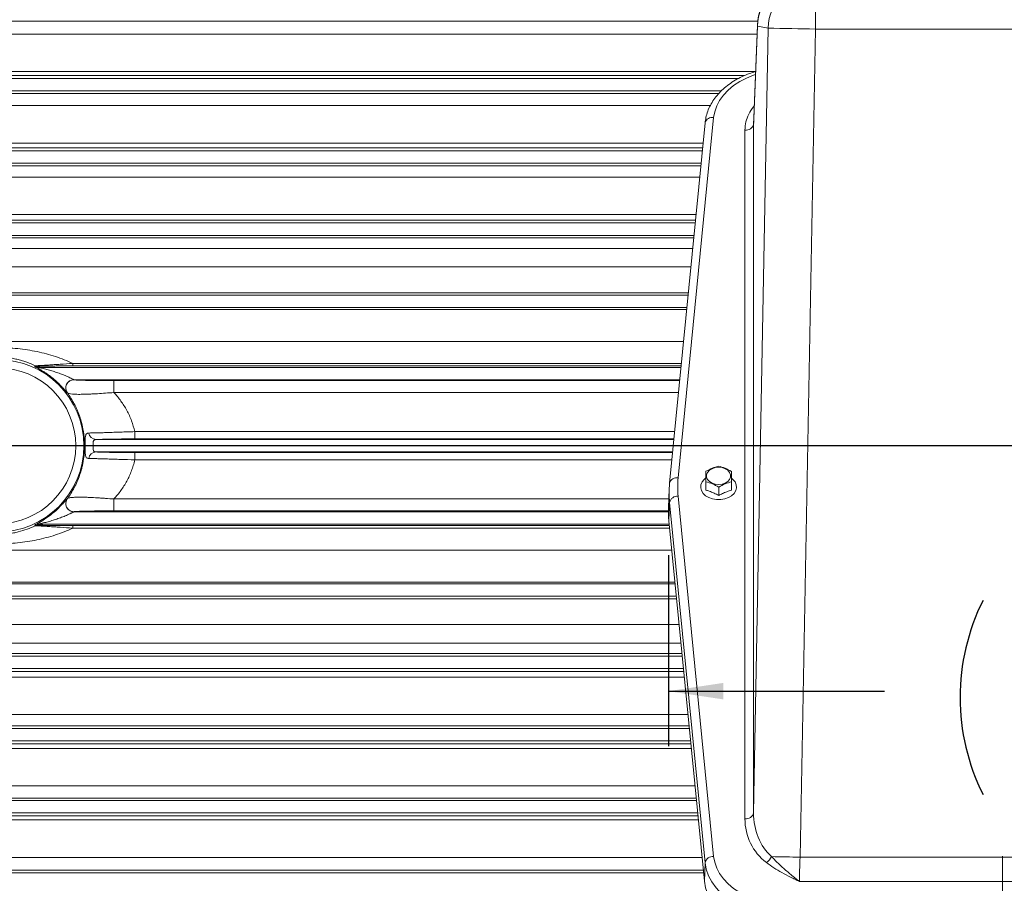
# Model space of a CAD drawing. Units: inches. Extents: x 0 to 16.8, y 0 to 10.8.
# Drawn here: x 4.5 to 6.3, y 5.3 to 6.8 of the extents above; entities that cross this region are included whole.
import ezdxf

# ---------------------------------------------------------------- set-up
doc = ezdxf.new("R2010")
doc.units = ezdxf.units.IN
doc.header["$MEASUREMENT"] = 0
doc.header["$PDSIZE"] = -1
doc.linetypes.add('HIDDEN', pattern=[0.075, 0.05, -0.025])
doc.layers.add('DIMENSION', color=5, linetype='Continuous')
doc.styles.add('SLDTEXTSTYLE0', font='TXT', dxfattribs={"width": 0.605})
doc.dimstyles.new('SLDDIMSTYLE1', dxfattribs={"dimtxt": 0.1, "dimasz": 0.1, "dimexe": 0, "dimexo": 0.0625, "dimgap": 0.025, "dimtad": 0, "dimtih": 1, "dimtoh": 1, "dimlfac": 8, "dimrnd": 1e-09, "dimzin": 12, "dimdsep": 46, "dimtxsty": 'SLDTEXTSTYLE0', "dimsah": 1, "dimcen": 0.09, "dimadec": 0, "dimazin": 3, "dimtfac": 1, "dimtofl": 0, "dimtmove": 0, "dimatfit": 3, "dimfxl": 1, "dimfrac": 2, "dimtolj": 1, "dimtzin": 12, "dimarcsym": 0})

# ---------------------------------------------------------------- blocks, each defined once
blk = doc.blocks.new('_D_1')
at = {"layer": 'DIMENSION'}
for p, q in [((5.6886, 5.8569), (5.6886, 5.5098)), ((7.4811, 5.8569), (7.4811, 5.5098)), ((5.6886, 5.6098), (6.0819, 5.6098)), ((7.4811, 5.6098), (7.0735, 5.6098)), ((6.339, 5.5982), (6.3161, 5.5982)), ((6.3161, 5.5982), (6.3161, 5.4447)), ((6.8164, 5.5982), (6.8393, 5.5982)), ((6.8393, 5.5982), (6.8393, 5.4447)), ((6.3161, 5.4447), (6.339, 5.4447)), ((6.8393, 5.4447), (6.8164, 5.4447))]:
    blk.add_line(p, q, dxfattribs=at)
for centre, start, end in [((6.6138, 5.5983), 153.4349, 206.5651), ((6.5417, 5.5983), 333.4349, 26.5651)]:
    blk.add_arc(centre, 0.3947, start, end, dxfattribs=at)
for points in [[(5.6886, 5.6098), (5.7886, 5.5948), (5.7886, 5.6248)], [(7.4811, 5.6098), (7.3811, 5.6248), (7.3811, 5.5948)]]:
    blk.add_solid(points, dxfattribs=at)
at = {"layer": 'DIMENSION', "char_height": 0.1, "attachment_point": 1, "style": 'SLDTEXTSTYLE0'}
for s, insert in [('14.34', (6.4058, 5.75)), ('364.24', (6.3676, 5.5736))]:
    blk.add_mtext(s, dxfattribs=dict(at, insert=insert))
blk = doc.blocks.new('_D_2')
at = {"layer": 'DIMENSION'}
for p, q in [((0.8969, 6.2794), (0.8969, 8.9834)), ((8.8145, 6.3933), (8.8145, 8.9834)), ((0.8969, 8.8834), (4.6509, 8.8834)), ((8.8145, 8.8834), (5.0605, 8.8834))]:
    blk.add_line(p, q, dxfattribs=at)
for centre, start, end in [((4.9596, 8.872), 153.4349, 206.5651), ((4.7518, 8.872), 333.4349, 26.5651)]:
    blk.add_arc(centre, 0.1716, start, end, dxfattribs=at)
for points in [[(0.8969, 8.8834), (0.9969, 8.8684), (0.9969, 8.8984)], [(8.8145, 8.8834), (8.7145, 8.8984), (8.7145, 8.8684)]]:
    blk.add_solid(points, dxfattribs=at)
at = {"layer": 'DIMENSION', "insert": (4.8061, 8.9241), "char_height": 0.1, "attachment_point": 1, "style": 'SLDTEXTSTYLE0'}
blk.add_mtext('C', dxfattribs=at)

msp = doc.modelspace()

# ---------------------------------------------------------------- linework, layer by layer
at = {"color": 7, "linetype": 'Continuous', "lineweight": 15}
for p, q in [((5.95599, 6.81354), (5.95599, 6.90007)), ((5.84335, 5.38857), (5.86977, 6.81541)), ((5.85035, 6.81883), (5.84455, 6.66688)), ((5.85038, 6.82053), (5.84458, 6.66857)), ((5.86977, 6.81541), (5.85035, 6.81883)), ((5.95599, 6.81354), (5.92812, 5.30801)), ((7.21367, 6.81354), (5.95599, 6.81354)), ((3.70639, 6.72345), (5.81582, 6.72345)), ((5.77082, 6.65258), (5.70625, 5.99753)), ((5.75527, 6.6431), (5.6907, 5.98805)), ((5.82773, 5.37785), (5.82773, 6.62997)), ((5.84368, 6.64356), (5.84335, 6.64069)), ((5.84335, 6.64069), (5.84335, 5.38857)), ((3.70639, 6.5922), (5.75025, 6.5922)), ((3.70639, 6.46095), (5.73732, 6.46095)), ((3.70639, 6.43846), (5.7351, 6.43846)), ((3.70639, 6.3297), (5.72438, 6.3297)), ((3.70639, 6.30721), (5.72216, 6.30721)), ((4.5428, 6.20004), (4.54245, 6.19845)), ((4.54245, 6.19845), (5.71144, 6.19845)), ((4.60511, 6.20577), (4.60511, 6.20105)), ((4.60742, 6.17596), (5.70923, 6.17596)), ((4.67994, 6.17439), (4.67994, 6.15276)), ((4.71774, 6.06835), (4.71774, 6.08159)), ((4.64745, 6.0672), (5.6985, 6.0672)), ((4.64745, 6.04471), (5.69629, 6.04471)), ((4.71774, 6.04356), (4.71774, 6.03032)), ((5.6907, 5.98805), (5.69067, 5.98758)), ((5.75689, 5.99048), (5.75689, 5.97523)), ((5.80509, 5.99551), (5.80327, 5.99693)), ((5.80327, 5.99038), (5.80327, 5.9751)), ((5.68994, 5.97681), (5.6887, 5.9435)), ((5.70625, 5.96444), (5.77082, 5.30939)), ((5.78008, 5.98093), (5.78008, 5.96567)), ((4.67994, 5.95916), (4.67994, 5.93752)), ((5.69067, 5.95294), (5.68944, 5.91955)), ((5.75524, 5.29789), (5.69067, 5.95294)), ((4.60742, 5.93595), (5.68858, 5.93595)), ((4.54245, 5.91346), (5.69004, 5.91346)), ((4.54245, 5.91346), (4.5428, 5.91188)), ((4.60511, 5.90614), (4.60511, 5.91086)), ((5.754, 5.26451), (5.68944, 5.91955)), ((3.70639, 5.8047), (5.70076, 5.8047)), ((3.70639, 5.78221), (5.70297, 5.78221)), ((3.70639, 5.67345), (5.71369, 5.67345)), ((3.70639, 5.65096), (5.71591, 5.65096)), ((3.70639, 5.51971), (5.72885, 5.51971)), ((3.83139, 5.38846), (5.74179, 5.38846)), ((5.92812, 5.30801), (7.24154, 5.30801)), ((5.75524, 5.29789), (5.754, 5.26451)), ((3.83139, 5.2797), (5.75251, 5.2797)), ((7.24268, 5.26376), (5.92698, 5.26376))]:
    msp.add_line(p, q, dxfattribs=at)
at = {"color": 8, "linetype": 'Continuous', "lineweight": 15}
for p, q in [((3.93348, 6.82782), (5.85097, 6.82782)), ((5.85038, 6.82053), (5.85035, 6.81883)), ((5.84976, 6.80435), (3.93348, 6.80435)), ((3.93348, 6.73623), (5.84701, 6.73623)), ((5.82711, 6.72893), (3.93348, 6.72893)), ((3.70639, 6.70096), (5.78475, 6.70096)), ((3.93348, 6.6964), (5.78023, 6.6964)), ((5.76471, 6.67441), (3.93348, 6.67441)), ((5.84458, 6.66857), (5.84455, 6.66688)), ((3.93348, 6.60636), (5.75165, 6.60636)), ((5.75079, 6.59759), (3.93348, 6.59759)), ((3.70639, 6.56971), (5.74804, 6.56971)), ((3.93348, 6.56502), (5.74758, 6.56502)), ((5.74555, 6.5445), (3.93348, 6.5445)), ((3.93348, 6.47649), (5.73885, 6.47649)), ((5.73784, 6.46626), (3.93348, 6.46626)), ((3.93348, 6.43366), (5.73463, 6.43366)), ((5.73275, 6.41461), (3.93348, 6.41461)), ((3.9337, 6.38112), (5.72945, 6.38112)), ((5.7248, 6.33397), (3.95316, 6.33397)), ((5.72184, 6.30392), (3.70639, 6.30392)), ((5.71609, 6.24559), (3.70639, 6.24559)), ((4.60511, 6.20577), (5.71216, 6.20577)), ((5.7117, 6.20105), (4.60511, 6.20105)), ((4.67994, 6.17439), (5.70907, 6.17439)), ((5.70694, 6.15276), (4.67994, 6.15276)), ((4.71774, 6.08159), (5.69992, 6.08159)), ((5.69862, 6.06835), (4.71774, 6.06835)), ((4.71774, 6.04356), (5.69617, 6.04356)), ((5.69487, 6.03032), (4.71774, 6.03032)), ((4.59498, 5.95955), (4.59539, 5.95996)), ((4.67994, 5.95916), (5.68928, 5.95916)), ((5.68858, 5.93752), (4.67994, 5.93752)), ((4.5361, 5.91205), (4.53653, 5.91234)), ((4.60511, 5.91086), (5.69029, 5.91086)), ((5.69076, 5.90614), (4.60511, 5.90614)), ((5.69468, 5.86632), (3.70639, 5.86632)), ((5.70043, 5.80799), (3.70639, 5.80799)), ((3.95316, 5.77794), (5.70339, 5.77794)), ((5.70804, 5.7308), (3.9337, 5.7308)), ((3.93348, 5.69731), (5.71134, 5.69731)), ((5.71322, 5.67825), (3.93348, 5.67825)), ((3.93348, 5.64566), (5.71643, 5.64566)), ((5.71744, 5.63542), (3.93348, 5.63542)), ((3.93348, 5.56742), (5.72415, 5.56742)), ((3.70639, 5.5422), (5.72663, 5.5422)), ((5.72617, 5.54689), (3.93348, 5.54689)), ((3.93348, 5.51432), (5.72938, 5.51432)), ((5.73024, 5.50556), (3.93348, 5.50556)), ((3.93348, 5.43751), (5.73695, 5.43751)), ((3.70639, 5.41095), (5.73957, 5.41095)), ((5.73912, 5.41551), (3.93348, 5.41551)), ((3.93348, 5.38298), (5.74233, 5.38298)), ((5.74305, 5.37569), (3.93348, 5.37569)), ((3.93348, 5.30756), (5.74976, 5.30756)), ((5.75207, 5.2841), (3.93348, 5.2841))]:
    msp.add_line(p, q, dxfattribs=at)
at = {"color": 7, "linetype": 'HIDDEN', "lineweight": 0}
for p, q in [((6.29608, 5.30971), (6.29608, 5.18846)), ((6.87353, 5.30971), (6.29613, 5.30971))]:
    msp.add_line(p, q, dxfattribs=at)
at = {"color": 8, "linetype": 'Continuous', "lineweight": 15, "flags": 128}
msp.add_lwpolyline([(5.84696, 6.73096), (5.84362, 6.72982), (5.83041, 6.72446), (5.81816, 6.71805), (5.80703, 6.71069), (5.79717, 6.70246), (5.78871, 6.69349), (5.78176, 6.68388), (5.77642, 6.67377), (5.77276, 6.66329), (5.77082, 6.65258)], dxfattribs=at)
at = {"color": 7, "linetype": 'Continuous', "lineweight": 15, "flags": 128}
for points in [[(4.5361, 6.19986), (4.53629, 6.20064), (4.53648, 6.20144)], [(5.77983, 5.98539), (5.7736, 5.98602), (5.76788, 5.98788), (5.76312, 5.9908), (5.75972, 5.99456), (5.75795, 5.99884), (5.75795, 6.0033), (5.75972, 6.00759), (5.76312, 6.01134), (5.76788, 6.01427), (5.7736, 6.01612), (5.77983, 6.01676), (5.78606, 6.01612), (5.79178, 6.01427), (5.79654, 6.01134), (5.79994, 6.00759), (5.80171, 6.0033), (5.80171, 5.99884), (5.79994, 5.99456), (5.79654, 5.9908), (5.79178, 5.98788), (5.78606, 5.98602), (5.77983, 5.98539)], [(5.75401, 5.99513), (5.75366, 5.99481), (5.74987, 5.99015), (5.7477, 5.985), (5.74726, 5.97964), (5.74858, 5.97435), (5.75158, 5.96941), (5.7561, 5.9651), (5.7619, 5.96165), (5.76867, 5.95924), (5.77604, 5.958), (5.78362, 5.958), (5.79099, 5.95924), (5.79776, 5.96165), (5.80356, 5.9651), (5.80808, 5.96941), (5.81108, 5.97435), (5.8124, 5.97964), (5.81196, 5.985), (5.80979, 5.99015), (5.806, 5.99481), (5.80532, 5.99543)], [(4.53648, 5.91048), (4.53629, 5.91126), (4.5361, 5.91205)], [(5.77082, 5.30939), (5.77276, 5.29868), (5.77642, 5.2882), (5.78176, 5.27809), (5.78871, 5.26848), (5.79717, 5.25951), (5.80703, 5.25128), (5.81816, 5.24392), (5.83041, 5.23751), (5.84362, 5.23215), (5.85762, 5.22791), (5.87221, 5.22484), (5.8872, 5.22297), (5.90239, 5.22235)], [(5.90239, 5.20055), (5.8854, 5.20124), (5.86863, 5.20332), (5.85231, 5.20676), (5.83666, 5.21151), (5.82189, 5.21751), (5.80818, 5.22467), (5.79573, 5.2329), (5.7847, 5.2421), (5.77524, 5.25214), (5.76747, 5.26289), (5.7615, 5.27419), (5.7574, 5.28592), (5.75524, 5.29789)], [(5.754, 5.26451), (5.75619, 5.25243), (5.76032, 5.24061), (5.76634, 5.22921), (5.77417, 5.21837), (5.78372, 5.20825), (5.79484, 5.19897), (5.80739, 5.19067), (5.82121, 5.18344), (5.83611, 5.1774), (5.85189, 5.17261), (5.86835, 5.16914), (5.88526, 5.16705), (5.90239, 5.16634)]]:
    msp.add_lwpolyline(points, dxfattribs=at)
at = {"color": 7, "linetype": 'Continuous', "lineweight": 15}
for radius in [0.15663, 0.14164]:
    msp.add_circle((4.46889, 6.05596), radius, dxfattribs=at)
for centre, radius, start, end in [((5.93658, 6.81724), 0.08625, 90.00865, 178.94378), ((5.93657, 6.81724), 0.08625, 90, 177.81468), ((5.95601, 6.81382), 0.08625, 90.00865, 178.94378), ((6.06281, 13.71872), 6.90601, 268.398266, 269.113769), ((5.82963, 6.64394), 0.0141, 262.2698, 346.67602), ((4.54245, 6.21346), 0.01501, 244.97482, 269.9912), ((4.5428, 6.21505), 0.01501, 245.09002, 269.99124), ((4.60742, 6.16096), 0.01503, 90.33337, 216.8058), ((4.60746, 6.16095), 0.01502, 90.18131, 217.41058), ((4.64821, 6.08134), 0.01415, 189.06413, 266.91606), ((4.64821, 6.03058), 0.01415, 93.08394, 170.93587), ((5.86621, 5.97026), 0.17639, 174.36487, 185.63513), ((5.87396, 5.98099), 0.16852, 174.36487, 185.63513), ((5.70519, 5.94957), 0.01491, 85.9302, 166.91467), ((4.60746, 5.95097), 0.01502, 142.58942, 269.81869), ((4.60743, 5.95095), 0.01502, 232.85485, 269.63757), ((5.86559, 5.93694), 0.17701, 177.87371, 185.63526), ((4.54245, 5.89846), 0.01501, 90.0088, 115.02518), ((4.5428, 5.89687), 0.01501, 90.00876, 114.90998), ((5.82963, 5.39182), 0.0141, 262.2698, 346.67602), ((5.76976, 5.29452), 0.01491, 85.9302, 166.91467), ((5.85074, 5.32152), 0.02833, 304.43843, 333.84632), ((6.33026, 27.14265), 21.83834, 268.808562, 268.944861)]:
    msp.add_arc(centre, radius, start, end, dxfattribs=at)
at = {"color": 8, "linetype": 'Continuous', "lineweight": 15}
for centre, radius, start, end in [((5.76823, 6.63934), 0.01349, 78.92539, 163.81126), ((5.70366, 5.98429), 0.01349, 78.92539, 163.81126), ((4.6074, 5.95096), 0.01501, 143.13749, 232.98915)]:
    msp.add_arc(centre, radius, start, end, dxfattribs=at)
at = {"color": 7, "linetype": 'Continuous', "lineweight": 15}
for centre, major_axis, ratio, start_param, end_param in [((5.84465, 6.77511), (0.00275, 0.14875), 0.0185701, 3.584535, 3.8978956), ((5.92964, 5.37974), (0.06696, 0.07828), 0.9814359, 2.2876333, 3.1935236), ((5.92964, 5.39075), (0.00738, 0.10197), 0.8431659, 1.6531246, 2.5590149), ((5.93087, 5.30781), (0.00275, 0.0625), 0.0441267, 1.5694803, 2.3548785)]:
    msp.add_ellipse(centre, major_axis=major_axis, ratio=ratio, start_param=start_param, end_param=end_param, dxfattribs=at)
for points, knots in [([(5.84701, 6.73623), (5.84324, 6.73507), (5.83476, 6.73246), (5.82238, 6.72715), (5.8099, 6.72057), (5.7984, 6.71301), (5.788, 6.70458), (5.77884, 6.69535), (5.77103, 6.68544), (5.76466, 6.67496), (5.75985, 6.66405), (5.75665, 6.65339), (5.7557, 6.64634), (5.75527, 6.6431)], [0, 0, 0, 0, 0.0761131, 0.1709177, 0.2658139, 0.360737, 0.4555728, 0.5501606, 0.6442949, 0.7377575, 0.8303728, 0.9220719, 1, 1, 1, 1]), ([(5.84458, 6.66857), (5.84451, 6.66684), (5.84432, 6.66188), (5.84401, 6.65471), (5.84369, 6.64799), (5.84351, 6.64489), (5.84343, 6.64358)], [0, 0, 0, 0, 0.1659088, 0.4744518, 0.7786115, 1, 1, 1, 1]), ([(4.33268, 6.20577), (4.34292, 6.21047), (4.35346, 6.21457), (4.36978, 6.2199), (4.37532, 6.22154), (4.3865, 6.22452), (4.39214, 6.22587), (4.40356, 6.22827), (4.40933, 6.22933), (4.42101, 6.23116), (4.42693, 6.23193), (4.44486, 6.23379), (4.45688, 6.23441), (4.47198, 6.2344), (4.47501, 6.23436), (4.48107, 6.23421), (4.4841, 6.23409), (4.49315, 6.23362), (4.49913, 6.23315), (4.511, 6.23191), (4.51688, 6.23114), (4.52856, 6.22931), (4.53437, 6.22824), (4.55159, 6.22461), (4.56271, 6.22163), (4.58434, 6.21456), (4.59486, 6.21048), (4.60511, 6.20577)], [0, 0, 0, 0, 0.125, 0.125, 0.1875, 0.1875, 0.25, 0.25, 0.3125, 0.3125, 0.375, 0.375, 0.5, 0.5, 0.53125, 0.53125, 0.5625, 0.5625, 0.625, 0.625, 0.6875, 0.6875, 0.75, 0.75, 0.875, 0.875, 1, 1, 1, 1]), ([(4.53648, 6.20144), (4.53181, 6.20372), (4.52695, 6.20581), (4.51929, 6.20863), (4.51667, 6.20952), (4.51127, 6.21118), (4.50851, 6.21195), (4.50285, 6.21336), (4.49996, 6.21399), (4.49402, 6.2151), (4.49096, 6.21559), (4.4847, 6.21637), (4.48152, 6.21667), (4.47668, 6.21697), (4.47505, 6.21705), (4.47182, 6.21714), (4.47021, 6.21717), (4.46538, 6.21716), (4.46218, 6.21705), (4.45741, 6.21674), (4.45582, 6.21661), (4.45266, 6.2163), (4.45107, 6.21612), (4.44639, 6.21552), (4.44332, 6.21503), (4.43741, 6.2139), (4.43455, 6.21327), (4.4262, 6.21117), (4.42093, 6.20953), (4.41082, 6.2058), (4.40596, 6.20371), (4.40131, 6.20144)], [0, 0, 0, 0, 0.125, 0.125, 0.1875, 0.1875, 0.25, 0.25, 0.3125, 0.3125, 0.375, 0.375, 0.4375, 0.4375, 0.46875, 0.46875, 0.5, 0.5, 0.5625, 0.5625, 0.59375, 0.59375, 0.625, 0.625, 0.6875, 0.6875, 0.75, 0.75, 0.875, 0.875, 1, 1, 1, 1]), ([(4.59539, 6.15195), (4.59523, 6.15208), (4.59489, 6.15243), (4.59415, 6.15326), (4.59386, 6.15359), (4.59321, 6.15434), (4.59285, 6.15476), (4.59167, 6.15613), (4.59073, 6.15721), (4.58916, 6.15897), (4.58862, 6.15958), (4.58746, 6.16085), (4.58686, 6.16151), (4.58499, 6.16351), (4.58368, 6.16488), (4.58092, 6.16767), (4.57946, 6.1691), (4.57499, 6.17332), (4.57189, 6.17604), (4.56708, 6.17998), (4.56545, 6.18126), (4.56221, 6.18371), (4.5606, 6.18489), (4.55737, 6.18716), (4.55576, 6.18825), (4.55256, 6.19035), (4.55096, 6.19136), (4.54782, 6.19327), (4.54629, 6.19417), (4.54334, 6.19585), (4.54194, 6.19663), (4.53941, 6.198), (4.53826, 6.19861), (4.53701, 6.19929), (4.53667, 6.19948), (4.53621, 6.19975), (4.53609, 6.19984), (4.5361, 6.19986)], [0, 0, 0, 0, 0.0625, 0.0625, 0.09375, 0.09375, 0.125, 0.125, 0.1875, 0.1875, 0.21875, 0.21875, 0.25, 0.25, 0.3125, 0.3125, 0.375, 0.375, 0.5, 0.5, 0.5625, 0.5625, 0.625, 0.625, 0.6875, 0.6875, 0.75, 0.75, 0.8125, 0.8125, 0.875, 0.875, 0.9375, 0.9375, 0.96875, 0.96875, 1, 1, 1, 1]), ([(4.53648, 6.20144), (4.53681, 6.2014), (4.53752, 6.20139), (4.53934, 6.20145), (4.54007, 6.20149), (4.54176, 6.20157), (4.54272, 6.20162), (4.54487, 6.20174), (4.54607, 6.20181), (4.54864, 6.20196), (4.55001, 6.20204), (4.5529, 6.20222), (4.55441, 6.20232), (4.55758, 6.20252), (4.55922, 6.20262), (4.56423, 6.20295), (4.56771, 6.20318), (4.57487, 6.20366), (4.57858, 6.20391), (4.58979, 6.20468), (4.5974, 6.20521), (4.60511, 6.20577)], [0, 0, 0, 0, 0.125, 0.125, 0.1875, 0.1875, 0.25, 0.25, 0.3125, 0.3125, 0.375, 0.375, 0.4375, 0.4375, 0.5, 0.5, 0.625, 0.625, 0.75, 0.75, 1, 1, 1, 1]), ([(4.54245, 6.19845), (4.54244, 6.19844), (4.54255, 6.19841), (4.5429, 6.19832), (4.54314, 6.19826), (4.54394, 6.19807), (4.54456, 6.19793), (4.54587, 6.19763), (4.54656, 6.19748), (4.54795, 6.19716), (4.54866, 6.19699), (4.5508, 6.19649), (4.55226, 6.19613), (4.5552, 6.1954), (4.55668, 6.19502), (4.56113, 6.19384), (4.56411, 6.19301), (4.57006, 6.19123), (4.57303, 6.19028), (4.57898, 6.18826), (4.58193, 6.18719), (4.58778, 6.18494), (4.5907, 6.18374), (4.59494, 6.18189), (4.59634, 6.18126), (4.59907, 6.18), (4.60041, 6.17936), (4.60294, 6.17813), (4.60414, 6.17752), (4.60567, 6.17676), (4.60614, 6.17653), (4.60689, 6.17617), (4.60718, 6.17604), (4.60733, 6.17598)], [0, 0, 0, 0, 0.015625, 0.015625, 0.03125, 0.03125, 0.0625, 0.0625, 0.09375, 0.09375, 0.125, 0.125, 0.1875, 0.1875, 0.25, 0.25, 0.375, 0.375, 0.5, 0.5, 0.625, 0.625, 0.75, 0.75, 0.8125, 0.8125, 0.875, 0.875, 0.9375, 0.9375, 0.96875, 0.96875, 1, 1, 1, 1]), ([(4.60511, 6.20105), (4.59825, 6.20105), (4.59144, 6.20104), (4.58133, 6.201), (4.57796, 6.20098), (4.57139, 6.20093), (4.56817, 6.2009), (4.56194, 6.20083), (4.5589, 6.20078), (4.55476, 6.20071), (4.55345, 6.20068), (4.55099, 6.20061), (4.54983, 6.20058), (4.54779, 6.20051), (4.54689, 6.20047), (4.54574, 6.20041), (4.54539, 6.20039), (4.54476, 6.20035), (4.54447, 6.20033), (4.54324, 6.20022), (4.54282, 6.20013), (4.5428, 6.20004)], [0, 0, 0, 0, 0.25, 0.25, 0.375, 0.375, 0.5, 0.5, 0.625, 0.625, 0.6875, 0.6875, 0.75, 0.75, 0.8125, 0.8125, 0.84375, 0.84375, 0.875, 0.875, 1, 1, 1, 1]), ([(4.60742, 6.17596), (4.60756, 6.1759), (4.60781, 6.17585), (4.6085, 6.17573), (4.60895, 6.17568), (4.61062, 6.17551), (4.61214, 6.1754), (4.61512, 6.17525), (4.61624, 6.1752), (4.61866, 6.17511), (4.61996, 6.17506), (4.62414, 6.17493), (4.6273, 6.17485), (4.6343, 6.17471), (4.63804, 6.17466), (4.6439, 6.17458), (4.6459, 6.17456), (4.64998, 6.17452), (4.65207, 6.1745), (4.65837, 6.17445), (4.66262, 6.17443), (4.67121, 6.1744), (4.67555, 6.17439), (4.67994, 6.17439)], [0, 0, 0, 0, 0.0625, 0.0625, 0.125, 0.125, 0.25, 0.25, 0.3125, 0.3125, 0.375, 0.375, 0.5, 0.5, 0.625, 0.625, 0.6875, 0.6875, 0.75, 0.75, 0.875, 0.875, 1, 1, 1, 1]), ([(4.59539, 5.95996), (4.59982, 5.96603), (4.60394, 5.97255), (4.60958, 5.98321), (4.61138, 5.98692), (4.6147, 5.99452), (4.61623, 5.99843), (4.61902, 6.00648), (4.62028, 6.01062), (4.62195, 6.01702), (4.62247, 6.01919), (4.62342, 6.0236), (4.62386, 6.02585), (4.62582, 6.03716), (4.62663, 6.04634), (4.62665, 6.05797), (4.62661, 6.0603), (4.62641, 6.06499), (4.62627, 6.06735), (4.62587, 6.07203), (4.62562, 6.07436), (4.62504, 6.07895), (4.6247, 6.08121), (4.62278, 6.09241), (4.62057, 6.10093), (4.61705, 6.11113), (4.61631, 6.11315), (4.61477, 6.11711), (4.61397, 6.11906), (4.61148, 6.12479), (4.6097, 6.12847), (4.60595, 6.13559), (4.60396, 6.13902), (4.5998, 6.14568), (4.59763, 6.14888), (4.59539, 6.15195)], [0, 0, 0, 0, 0.125, 0.125, 0.1875, 0.1875, 0.25, 0.25, 0.3125, 0.3125, 0.34375, 0.34375, 0.375, 0.375, 0.5, 0.5, 0.53125, 0.53125, 0.5625, 0.5625, 0.59375, 0.59375, 0.625, 0.625, 0.75, 0.75, 0.78125, 0.78125, 0.8125, 0.8125, 0.875, 0.875, 0.9375, 0.9375, 1, 1, 1, 1]), ([(4.67994, 6.15276), (4.67483, 6.15235), (4.6698, 6.15196), (4.65987, 6.15125), (4.65497, 6.15092), (4.64774, 6.15049), (4.64535, 6.15035), (4.64069, 6.15011), (4.63841, 6.15), (4.63397, 6.14981), (4.6318, 6.14972), (4.62758, 6.14959), (4.62552, 6.14953), (4.61958, 6.14942), (4.61599, 6.14941), (4.61118, 6.1495), (4.60967, 6.14955), (4.60684, 6.14968), (4.60553, 6.14977), (4.60196, 6.15007), (4.60005, 6.15034), (4.59785, 6.15084), (4.59723, 6.15102), (4.59622, 6.1514), (4.59582, 6.15161), (4.59554, 6.15182)], [0, 0, 0, 0, 0.125, 0.125, 0.25, 0.25, 0.3125, 0.3125, 0.375, 0.375, 0.4375, 0.4375, 0.5, 0.5, 0.625, 0.625, 0.6875, 0.6875, 0.75, 0.75, 0.875, 0.875, 0.9375, 0.9375, 1, 1, 1, 1]), ([(4.67994, 6.15276), (4.68443, 6.14785), (4.68865, 6.1427), (4.69651, 6.13186), (4.70015, 6.12617), (4.70508, 6.11715), (4.70662, 6.11408), (4.70947, 6.10786), (4.71079, 6.1047), (4.71439, 6.09508), (4.71633, 6.08845), (4.71774, 6.08159)], [0, 0, 0, 0, 0.25, 0.25, 0.5, 0.5, 0.625, 0.625, 0.75, 0.75, 1, 1, 1, 1]), ([(4.63424, 6.03281), (4.63346, 6.03282), (4.63275, 6.03292), (4.63147, 6.03333), (4.6309, 6.03365), (4.62991, 6.03452), (4.62949, 6.03507), (4.62879, 6.03645), (4.62851, 6.03729), (4.62807, 6.03923), (4.62792, 6.04033), (4.62775, 6.04223), (4.6277, 6.0429), (4.62763, 6.04429), (4.6276, 6.04501), (4.62756, 6.04652), (4.62755, 6.04731), (4.62753, 6.04894), (4.62752, 6.04979), (4.62751, 6.05236), (4.62751, 6.05414), (4.62751, 6.05684), (4.62751, 6.05775), (4.62752, 6.05952), (4.62752, 6.06039), (4.62753, 6.06295), (4.62754, 6.06463), (4.62763, 6.06767), (4.62769, 6.06904), (4.62786, 6.07093), (4.62792, 6.07153), (4.62809, 6.07265), (4.62818, 6.07317), (4.62851, 6.07462), (4.62878, 6.07544), (4.62949, 6.07684), (4.62991, 6.0774), (4.63089, 6.07826), (4.63146, 6.07858), (4.63275, 6.079), (4.63346, 6.0791), (4.63424, 6.07911)], [0, 0, 0, 0, 0.0625, 0.0625, 0.125, 0.125, 0.1875, 0.1875, 0.25, 0.25, 0.3125, 0.3125, 0.34375, 0.34375, 0.375, 0.375, 0.40625, 0.40625, 0.4375, 0.4375, 0.5, 0.5, 0.53125, 0.53125, 0.5625, 0.5625, 0.625, 0.625, 0.6875, 0.6875, 0.71875, 0.71875, 0.75, 0.75, 0.8125, 0.8125, 0.875, 0.875, 0.9375, 0.9375, 1, 1, 1, 1]), ([(4.63424, 6.07911), (4.63803, 6.07915), (4.64283, 6.07925), (4.65005, 6.07943), (4.65156, 6.07947), (4.65469, 6.07956), (4.6563, 6.07961), (4.66125, 6.07975), (4.66473, 6.07986), (4.67022, 6.08004), (4.67209, 6.0801), (4.67592, 6.08023), (4.67789, 6.0803), (4.68384, 6.0805), (4.68789, 6.08063), (4.69617, 6.08091), (4.70039, 6.08105), (4.70686, 6.08126), (4.70903, 6.08133), (4.71338, 6.08146), (4.71556, 6.08153), (4.71774, 6.08159)], [0, 0, 0, 0, 0.25, 0.25, 0.3125, 0.3125, 0.375, 0.375, 0.5, 0.5, 0.5625, 0.5625, 0.625, 0.625, 0.75, 0.75, 0.875, 0.875, 0.9375, 0.9375, 1, 1, 1, 1]), ([(4.64745, 6.0672), (4.64686, 6.06719), (4.6463, 6.06714), (4.64526, 6.06693), (4.64479, 6.06677), (4.64396, 6.06632), (4.6436, 6.06602), (4.64304, 6.06527), (4.64283, 6.06482), (4.64254, 6.06379), (4.64245, 6.06319), (4.64235, 6.06193), (4.64234, 6.06125), (4.64233, 6.0598), (4.64234, 6.05905), (4.64236, 6.05751), (4.64237, 6.05672), (4.64237, 6.05514), (4.64236, 6.05437), (4.64234, 6.05283), (4.64233, 6.05207), (4.64234, 6.04992), (4.6424, 6.04862), (4.64284, 6.04707), (4.64306, 6.04662), (4.64362, 6.04588), (4.64397, 6.04559), (4.64523, 6.04491), (4.64627, 6.04474), (4.64745, 6.04471)], [0, 0, 0, 0, 0.0625, 0.0625, 0.125, 0.125, 0.1875, 0.1875, 0.25, 0.25, 0.3125, 0.3125, 0.375, 0.375, 0.4375, 0.4375, 0.5, 0.5, 0.5625, 0.5625, 0.625, 0.625, 0.75, 0.75, 0.8125, 0.8125, 0.875, 0.875, 1, 1, 1, 1]), ([(4.71774, 6.06835), (4.71407, 6.06835), (4.7104, 6.06835), (4.70314, 6.06832), (4.69958, 6.0683), (4.6926, 6.06825), (4.68918, 6.06822), (4.68417, 6.06816), (4.68251, 6.06814), (4.67928, 6.06809), (4.6777, 6.06807), (4.67307, 6.06799), (4.67014, 6.06794), (4.66597, 6.06785), (4.66461, 6.06782), (4.66198, 6.06775), (4.66071, 6.06771), (4.65463, 6.06754), (4.65062, 6.06738), (4.64745, 6.0672)], [0, 0, 0, 0, 0.125, 0.125, 0.25, 0.25, 0.375, 0.375, 0.4375, 0.4375, 0.5, 0.5, 0.625, 0.625, 0.6875, 0.6875, 0.75, 0.75, 1, 1, 1, 1]), ([(4.64745, 6.04471), (4.64824, 6.04467), (4.64909, 6.04463), (4.65091, 6.04454), (4.65187, 6.0445), (4.65491, 6.04438), (4.65714, 6.04431), (4.66197, 6.04417), (4.66458, 6.0441), (4.6688, 6.04401), (4.67025, 6.04398), (4.6732, 6.04392), (4.67471, 6.04389), (4.67934, 6.04382), (4.68254, 6.04377), (4.6892, 6.0437), (4.69268, 6.04367), (4.70321, 6.04359), (4.71039, 6.04356), (4.71774, 6.04356)], [0, 0, 0, 0, 0.0625, 0.0625, 0.125, 0.125, 0.25, 0.25, 0.375, 0.375, 0.4375, 0.4375, 0.5, 0.5, 0.625, 0.625, 0.75, 0.75, 1, 1, 1, 1]), ([(4.71774, 6.03032), (4.70901, 6.03058), (4.70047, 6.03086), (4.69006, 6.03121), (4.68799, 6.03128), (4.68389, 6.03142), (4.68188, 6.03148), (4.67596, 6.03168), (4.67216, 6.03181), (4.66667, 6.03199), (4.66488, 6.03205), (4.66138, 6.03216), (4.65965, 6.03221), (4.65465, 6.03236), (4.65155, 6.03245), (4.6458, 6.03259), (4.64315, 6.03265), (4.63952, 6.03273), (4.63837, 6.03275), (4.6362, 6.03278), (4.63519, 6.0328), (4.63424, 6.03281)], [0, 0, 0, 0, 0.25, 0.25, 0.3125, 0.3125, 0.375, 0.375, 0.5, 0.5, 0.5625, 0.5625, 0.625, 0.625, 0.75, 0.75, 0.875, 0.875, 0.9375, 0.9375, 1, 1, 1, 1]), ([(4.71774, 6.03032), (4.71703, 6.02687), (4.71618, 6.02344), (4.71422, 6.01671), (4.71312, 6.01343), (4.70949, 6.00377), (4.70664, 5.99762), (4.70178, 5.98873), (4.70006, 5.98583), (4.69645, 5.98014), (4.69455, 5.97735), (4.68861, 5.96916), (4.68439, 5.96403), (4.67994, 5.95916)], [0, 0, 0, 0, 0.125, 0.125, 0.25, 0.25, 0.5, 0.5, 0.625, 0.625, 0.75, 0.75, 1, 1, 1, 1]), ([(5.75689, 6.00948), (5.76069, 6.01146), (5.76843, 6.0155), (5.77615, 6.01777), (5.78008, 6.01892)], [0, 0, 0, 0, 0.4918314, 1, 1, 1, 1]), ([(5.78008, 6.01892), (5.78388, 6.01779), (5.79161, 6.01549), (5.79934, 6.01143), (5.80327, 6.00937)], [0, 0, 0, 0, 0.4919717, 1, 1, 1, 1]), ([(5.75689, 5.99048), (5.75689, 5.99141), (5.75689, 5.99548), (5.75689, 6.00234), (5.75689, 6.00708), (5.75689, 6.00948)], [0, 0, 0, 0, 0.126369, 0.5573055, 1, 1, 1, 1]), ([(5.80327, 6.00937), (5.80327, 6.00703), (5.80327, 6.00228), (5.80327, 5.99545), (5.80327, 5.9913), (5.80327, 5.99038)], [0, 0, 0, 0, 0.4311347, 0.8728602, 1, 1, 1, 1]), ([(5.75689, 5.99732), (5.75637, 5.99702), (5.75535, 5.99643), (5.75459, 5.99558), (5.75422, 5.99516)], [0, 0, 0, 0, 0.5093264, 1, 1, 1, 1]), ([(5.78008, 5.98093), (5.77628, 5.98293), (5.76856, 5.98701), (5.76082, 5.98931), (5.75689, 5.99048)], [0, 0, 0, 0, 0.4919071, 1, 1, 1, 1]), ([(5.80327, 5.99038), (5.79947, 5.98926), (5.79174, 5.987), (5.78401, 5.98298), (5.78008, 5.98093)], [0, 0, 0, 0, 0.4920449, 1, 1, 1, 1]), ([(5.78008, 5.96567), (5.77724, 5.96709), (5.77152, 5.96997), (5.76374, 5.97314), (5.75887, 5.97463), (5.75689, 5.97523)], [0, 0, 0, 0, 0.3679229, 0.7425367, 1, 1, 1, 1]), ([(5.80327, 5.9751), (5.80054, 5.97426), (5.79503, 5.97257), (5.78724, 5.96936), (5.78227, 5.9668), (5.78008, 5.96567)], [0, 0, 0, 0, 0.3540764, 0.715107, 1, 1, 1, 1]), ([(4.53653, 5.91234), (4.53657, 5.91237), (4.53683, 5.91255), (4.53938, 5.91389), (4.54598, 5.91747), (4.55752, 5.92452), (4.57058, 5.93448), (4.58132, 5.94446), (4.58846, 5.95209), (4.59266, 5.95693), (4.59454, 5.95913), (4.59492, 5.9595), (4.59498, 5.95955)], [0, 0, 0, 0, 0.0126848, 0.0682983, 0.1622144, 0.3435063, 0.5378126, 0.6922129, 0.8089826, 0.9031929, 0.9851532, 1, 1, 1, 1]), ([(4.59554, 5.96009), (4.59611, 5.96052), (4.59711, 5.96091), (4.59929, 5.9614), (4.60013, 5.96155), (4.60205, 5.96182), (4.60313, 5.96194), (4.60667, 5.96224), (4.60946, 5.96238), (4.61431, 5.96247), (4.61604, 5.96249), (4.61964, 5.96248), (4.62153, 5.96246), (4.62545, 5.96239), (4.62749, 5.96233), (4.63173, 5.9622), (4.63392, 5.96211), (4.64061, 5.96182), (4.64524, 5.96158), (4.65241, 5.96115), (4.65484, 5.96099), (4.65977, 5.96067), (4.66227, 5.96049), (4.66978, 5.95995), (4.67484, 5.95957), (4.67994, 5.95916)], [0, 0, 0, 0, 0.125, 0.125, 0.1875, 0.1875, 0.25, 0.25, 0.375, 0.375, 0.4375, 0.4375, 0.5, 0.5, 0.5625, 0.5625, 0.625, 0.625, 0.75, 0.75, 0.8125, 0.8125, 0.875, 0.875, 1, 1, 1, 1]), ([(4.60733, 5.93593), (4.60718, 5.93588), (4.60689, 5.93575), (4.60613, 5.93538), (4.60567, 5.93516), (4.60466, 5.93465), (4.6041, 5.93437), (4.60292, 5.93379), (4.60231, 5.93349), (4.60042, 5.93256), (4.59908, 5.93192), (4.59635, 5.93066), (4.59496, 5.93003), (4.59071, 5.92817), (4.5878, 5.92698), (4.58195, 5.92473), (4.57898, 5.92366), (4.57305, 5.92164), (4.57007, 5.9207), (4.56411, 5.91891), (4.56112, 5.91807), (4.55668, 5.9169), (4.55521, 5.91652), (4.55227, 5.91579), (4.55081, 5.91543), (4.54866, 5.91493), (4.54796, 5.91476), (4.54657, 5.91444), (4.54588, 5.91428), (4.54457, 5.91398), (4.54394, 5.91384), (4.54288, 5.91359), (4.54243, 5.91348), (4.54245, 5.91346)], [0, 0, 0, 0, 0.03125, 0.03125, 0.0625, 0.0625, 0.09375, 0.09375, 0.125, 0.125, 0.1875, 0.1875, 0.25, 0.25, 0.375, 0.375, 0.5, 0.5, 0.625, 0.625, 0.75, 0.75, 0.8125, 0.8125, 0.875, 0.875, 0.90625, 0.90625, 0.9375, 0.9375, 0.96875, 0.96875, 1, 1, 1, 1]), ([(4.67994, 5.93752), (4.67556, 5.93752), (4.6712, 5.93752), (4.66254, 5.93749), (4.65823, 5.93746), (4.64989, 5.9374), (4.64583, 5.93736), (4.63996, 5.93728), (4.63802, 5.93726), (4.63428, 5.9372), (4.63248, 5.93717), (4.62902, 5.9371), (4.62736, 5.93706), (4.6242, 5.93698), (4.62268, 5.93694), (4.61845, 5.93681), (4.61607, 5.93671), (4.61312, 5.93656), (4.61224, 5.93651), (4.61069, 5.9364), (4.61003, 5.93635), (4.60838, 5.93618), (4.60771, 5.93607), (4.60742, 5.93595)], [0, 0, 0, 0, 0.125, 0.125, 0.25, 0.25, 0.375, 0.375, 0.4375, 0.4375, 0.5, 0.5, 0.5625, 0.5625, 0.625, 0.625, 0.75, 0.75, 0.8125, 0.8125, 0.875, 0.875, 1, 1, 1, 1]), ([(4.40131, 5.91048), (4.40598, 5.9082), (4.41083, 5.90611), (4.4185, 5.90329), (4.42112, 5.9024), (4.42651, 5.90074), (4.42928, 5.89996), (4.43493, 5.89856), (4.43782, 5.89793), (4.44376, 5.89681), (4.44683, 5.89633), (4.45309, 5.89554), (4.45626, 5.89524), (4.46111, 5.89494), (4.46274, 5.89487), (4.46597, 5.89477), (4.46758, 5.89475), (4.4724, 5.89476), (4.4756, 5.89487), (4.48038, 5.89518), (4.48196, 5.89531), (4.48513, 5.89561), (4.48671, 5.89579), (4.4914, 5.89639), (4.49446, 5.89689), (4.50038, 5.89801), (4.50324, 5.89865), (4.51159, 5.90074), (4.51685, 5.90239), (4.52697, 5.90612), (4.53183, 5.90821), (4.53648, 5.91048)], [0, 0, 0, 0, 0.125, 0.125, 0.1875, 0.1875, 0.25, 0.25, 0.3125, 0.3125, 0.375, 0.375, 0.4375, 0.4375, 0.46875, 0.46875, 0.5, 0.5, 0.5625, 0.5625, 0.59375, 0.59375, 0.625, 0.625, 0.6875, 0.6875, 0.75, 0.75, 0.875, 0.875, 1, 1, 1, 1]), ([(4.60511, 5.90614), (4.5974, 5.9067), (4.58983, 5.90724), (4.57874, 5.908), (4.57509, 5.90824), (4.5679, 5.90873), (4.56435, 5.90896), (4.55931, 5.90929), (4.55768, 5.90939), (4.5545, 5.90959), (4.55297, 5.90969), (4.54862, 5.90996), (4.54604, 5.91011), (4.54167, 5.91036), (4.53997, 5.91044), (4.53752, 5.91052), (4.53681, 5.91052), (4.53648, 5.91048)], [0, 0, 0, 0, 0.25, 0.25, 0.375, 0.375, 0.5, 0.5, 0.5625, 0.5625, 0.625, 0.625, 0.75, 0.75, 0.875, 0.875, 1, 1, 1, 1]), ([(4.5428, 5.91188), (4.54282, 5.91179), (4.54324, 5.9117), (4.54474, 5.91157), (4.54538, 5.91152), (4.54692, 5.91144), (4.54784, 5.91141), (4.55095, 5.9113), (4.55344, 5.91124), (4.5576, 5.91116), (4.55906, 5.91113), (4.56205, 5.91109), (4.56359, 5.91107), (4.56829, 5.91101), (4.57157, 5.91098), (4.57814, 5.91094), (4.58146, 5.91092), (4.59148, 5.91088), (4.59826, 5.91086), (4.60511, 5.91086)], [0, 0, 0, 0, 0.125, 0.125, 0.1875, 0.1875, 0.25, 0.25, 0.375, 0.375, 0.4375, 0.4375, 0.5, 0.5, 0.625, 0.625, 0.75, 0.75, 1, 1, 1, 1]), ([(4.60511, 5.90614), (4.59487, 5.90144), (4.58433, 5.89734), (4.568, 5.89202), (4.56246, 5.89038), (4.55129, 5.8874), (4.54565, 5.88605), (4.53423, 5.88365), (4.52846, 5.88259), (4.51678, 5.88076), (4.51086, 5.87999), (4.49292, 5.87813), (4.48091, 5.87751), (4.4658, 5.87751), (4.46278, 5.87755), (4.45672, 5.87771), (4.45368, 5.87783), (4.44463, 5.8783), (4.43865, 5.87877), (4.42679, 5.88), (4.4209, 5.88077), (4.40922, 5.8826), (4.40342, 5.88367), (4.38619, 5.88731), (4.37508, 5.89029), (4.35344, 5.89735), (4.34293, 5.90144), (4.33268, 5.90614)], [0, 0, 0, 0, 0.125, 0.125, 0.1875, 0.1875, 0.25, 0.25, 0.3125, 0.3125, 0.375, 0.375, 0.5, 0.5, 0.53125, 0.53125, 0.5625, 0.5625, 0.625, 0.625, 0.6875, 0.6875, 0.75, 0.75, 0.875, 0.875, 1, 1, 1, 1]), ([(5.87618, 5.30903), (5.88274, 5.30241), (5.89408, 5.291), (5.9114, 5.27602), (5.92173, 5.26773), (5.92695, 5.26378), (5.92698, 5.26376)], [0, 0, 0, 0, 0.4070164, 0.7022302, 0.9982935, 1, 1, 1, 1]), ([(5.92698, 5.26376), (5.92694, 5.26378), (5.92421, 5.26509), (5.91879, 5.2677), (5.90812, 5.27297), (5.89513, 5.27975), (5.8802, 5.28843), (5.87124, 5.29491), (5.86677, 5.29815)], [0, 0, 0, 0, 0.001828, 0.127722, 0.2536005, 0.5050138, 0.7525791, 1, 1, 1, 1])]:
    msp.add_open_spline(points, degree=3, knots=knots, dxfattribs=at)
at = {"color": 8, "linetype": 'Continuous', "lineweight": 15}
msp.add_open_spline([(5.82773, 6.62997), (5.82809, 6.63488), (5.82881, 6.6447), (5.83458, 6.65886), (5.8401, 6.66859), (5.8443, 6.67321), (5.84478, 6.67373)], degree=3, knots=[0, 0, 0, 0, 0.3202655, 0.6407159, 0.9593343, 1, 1, 1, 1], dxfattribs=at)
at = {"color": 7, "linetype": 'Continuous', "lineweight": 15}
for points in [[(4.60733, 6.17598), (4.60736, 6.17597), (4.60739, 6.17597), (4.60742, 6.17596)], [(4.59554, 6.15182), (4.59549, 6.15186), (4.59544, 6.1519), (4.59539, 6.15195)], [(4.59539, 5.95996), (4.59544, 5.96001), (4.59549, 5.96006), (4.59554, 5.96009)], [(4.60742, 5.93595), (4.60739, 5.93595), (4.60736, 5.93594), (4.60733, 5.93593)]]:
    msp.add_open_spline(points, degree=3, dxfattribs=at)
at = {"color": 7, "linetype": 'Continuous', "lineweight": 0}
msp.add_point((5.68858, 5.93694), dxfattribs=at)
at = {"layer": 'DIMENSION'}
msp.add_line((8.89243, 6.05596), (0.82235, 6.05596), dxfattribs=at)

# ---------------------------------------------------------------- dimensions: what is measured, and where the dimension line sits
for base, p1, p2, text, picture, middle in [((8.81449, 8.88344), (0.89689, 6.19941), (8.81449, 6.3133), '(C)', '_D_2', (4.85569, 8.88344)), ((7.48108, 5.60979), (5.68858, 5.93694), (7.48108, 5.93694), '(<>)', '_D_1', (6.57771, 5.60979))]:
    dim = msp.add_linear_dim(base=base, p1=p1, p2=p2, text=text, dimstyle='SLDDIMSTYLE1', dxfattribs=at)
    dim.commit()
    dim.dimension.update_dxf_attribs({"geometry": picture, "text_midpoint": middle, "dimtype": 160})

doc.saveas('drawing.dxf')
